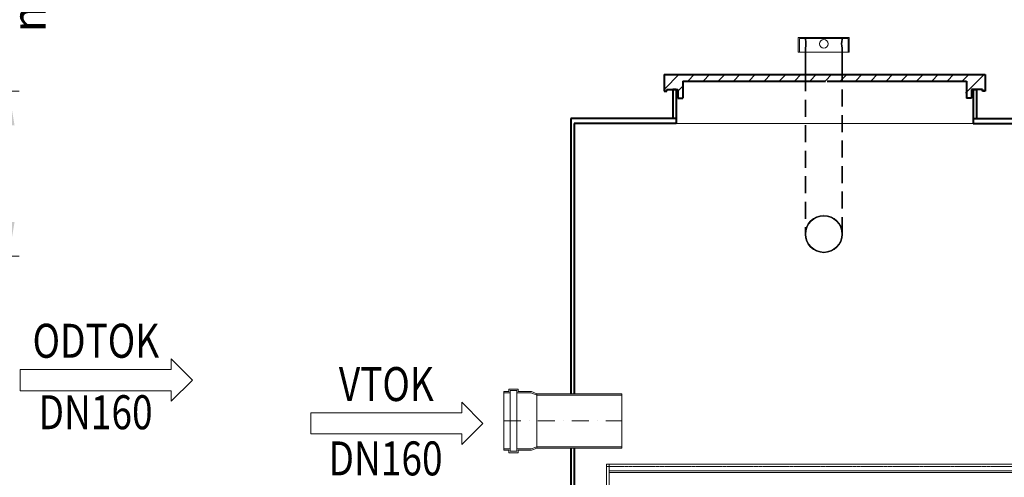
# Model space of a CAD drawing. Units: millimetres. Extents: x 0 to 21000, y 0 to 14312.
# Drawn here: x 9706 to 12605, y 10967 to 12314 of the extents above; entities that cross this region are included whole.
import ezdxf
from ezdxf.enums import TextEntityAlignment as Align

# ---------------------------------------------------------------- set-up
doc = ezdxf.new("R2010")
doc.units = ezdxf.units.MM
doc.linetypes.add('DASHED', pattern=[0.75, 0.5, -0.25])
doc.linetypes.add('ČERCHOVANÁ', pattern=[1, 0.5, -0.25, 0, -0.25])
for name, color, linetype, lineweight in [('#_AS_Hrany', 103, 'Continuous', 20), ('AS_Hrany', 103, 'Continuous', 20), ('AS_Kóty', 1, 'Continuous', 0), ('AS_Neviditelná', 6, 'DASHED', 0), ('AS_Osa', 211, 'ČERCHOVANÁ', 0), ('AS_Potrubí', 80, 'Continuous', 20), ('AS_Text', 1, 'Continuous', 0), ('AS_Řez', 4, 'Continuous', 40), ('AS_Šrafy', 61, 'Continuous', 0)]:
    doc.layers.add(name, color=color, linetype=linetype, lineweight=lineweight)
doc.styles.add('AS_Arial_08', font='arial.ttf', dxfattribs={"width": 0.8})
doc.styles.get("Standard").update_dxf_attribs({"font": 'arial.ttf'})
doc.dimstyles.new('AS-KOTA_100_JB', dxfattribs={"dimscale": 100, "dimtxt": 1, "dimasz": 1, "dimexe": 0.3, "dimexo": 1, "dimgap": 0.2, "dimtad": 1, "dimdec": 0, "dimzin": 0, "dimdsep": 46, "dimtxsty": 'Standard', "dimcen": 1, "dimdle": 1, "dimclrd": 256, "dimclre": 256, "dimclrt": 256, "dimadec": 0, "dimazin": 0, "dimtfac": 1, "dimtdec": 0, "dimtofl": 0, "dimtmove": 0, "dimatfit": 2, "dimfxl": 10, "dimfxlon": 1, "dimtolj": 1, "dimtzin": 0, "dimlwd": -1, "dimlwe": -1, "dimarcsym": 0})

# ---------------------------------------------------------------- blocks, each defined once
blk = doc.blocks.new('2C0008C')
at = {"layer": 'AS_Hrany'}
for p, q in [((-650, 302.1), (650, 302.1)), ((-650, 0), (-650, 302.1)), ((-642, 302.1), (-642, 6.3)), ((642, 6.3), (642, 302.1)), ((650, 302.1), (650, 0)), ((642, 282.7), (-642, 282.7)), ((-642, 277.7), (642, 277.7)), ((-642, 151.7), (642, 151.7)), ((650, 6.3), (-650, 6.3)), ((650, 0), (-650, 0))]:
    blk.add_line(p, q, dxfattribs=at)
at = {"layer": 'AS_Neviditelná'}
for p, q in [((-650, 295.8), (650, 295.8)), ((-750, 160), (-664.8, 160)), ((-664.8, 160), (-664.8, 91.1)), ((-600, 170.8), (-650, 170.8)), ((642, 156.6), (-642, 156.6)), ((600, 170.8), (650, 170.8)), ((750, 160), (664.8, 160)), ((664.8, 160), (664.8, 91.1)), ((-650, 117.1), (-600, 117.1)), ((650, 117.1), (600, 117.1))]:
    blk.add_line(p, q, dxfattribs=at)
at = {"layer": 'AS_Potrubí'}
for p, q in [((-740, 182.5), (-740, 97.5)), ((-650, 182.5), (-740, 182.5)), ((-650, 179.5), (-740, 179.5)), ((-600, 178.7), (-650, 178.7)), ((-600, 109.2), (-600, 178.7)), ((600, 109.2), (600, 178.7)), ((600, 178.7), (650, 178.7)), ((650, 182.5), (740, 182.5)), ((650, 179.5), (740, 179.5)), ((740, 182.5), (740, 97.5)), ((-750, 91.1), (-664.8, 91.1)), ((-740, 100.5), (-650, 100.5)), ((-740, 97.5), (-650, 97.5)), ((-664.8, 91.1), (-664.8, 86.1)), ((-650, 109.2), (-600, 109.2)), ((650, 109.2), (600, 109.2)), ((740, 100.5), (650, 100.5)), ((740, 97.5), (650, 97.5)), ((750, 91.1), (664.8, 91.1)), ((664.8, 91.1), (664.8, 86.1)), ((-750, 86.1), (-664.8, 86.1)), ((750, 86.1), (664.8, 86.1))]:
    blk.add_line(p, q, dxfattribs=at)
blk = doc.blocks.new('*D28')
at = {"layer": 'AS_Kóty'}
for p, q in [((9674.2, 12103.2), (9674.2, 13169.2)), ((8674.2, 12103.2), (9704.2, 12103.2)), ((9674.2, 11718.2), (9674.2, 12003.2)), ((9339, 11618.2), (9704.2, 11618.2))]:
    blk.add_line(p, q, dxfattribs=at)
for points in [[(9690.9, 12003.2), (9657.5, 12003.2), (9674.2, 12103.2)], [(9657.5, 11718.2), (9690.9, 11718.2), (9674.2, 11618.2)]]:
    blk.add_solid(points, dxfattribs=at)
at = {"layer": 'Defpoints', "color": 0}
for p in [(8477, 12103.2), (9674.2, 12103.2), (9239, 11618.2)]:
    blk.add_point(p, dxfattribs=at)
at = {"layer": 'AS_Kóty', "char_height": 100, "attachment_point": 5, "rotation": 90}
for s, insert in [('\\A1;dle objednávky', (9589.2, 12686.2)), ('max. 500mm', (9745.3, 12686.2))]:
    blk.add_mtext(s, dxfattribs=dict(at, insert=insert))

msp = doc.modelspace()

# ---------------------------------------------------------------- hatches: boundary and pattern name
at = {"layer": 'AS_Šrafy', "ltscale": 100}
h = msp.add_hatch(dxfattribs=at)
h.set_pattern_fill('ANSI31', color=256, scale=10, style=0)
h.set_pattern_definition([(45, (-437.307, -6173.34), (-22.45064, 22.45064), [])])
h.paths.add_polyline_path([(11659.2, 12133.3), (12490.7, 12133.3), (12490.7, 12083.3), (12505.7, 12083.3), (12505.7, 12108.3), (12537.7, 12108.3), (12537.7, 12103.3), (12545.7, 12103.3), (12545.7, 12153.3), (11604.2, 12153.3), (11604.2, 12103.3), (11612.2, 12103.3), (11612.2, 12108.3), (11644.2, 12108.3), (11644.2, 12083.3), (11659.2, 12083.3)])

# ---------------------------------------------------------------- linework, layer by layer
at = {"layer": '#_AS_Hrany', "ltscale": 100}
for p, q in [((11638.7, 12008.2, 24567), (12078.7, 12008.2, 24567)), ((12078.7, 12008.2, 24567), (12513.4, 12008.2, 24567))]:
    msp.add_line(p, q, dxfattribs=at)
at = {"layer": 'AS_Neviditelná', "ltscale": 100}
for p, q in [((12018.4, 12153.2, 24567), (12018.4, 11683.2, 24567)), ((12020.4, 12153.2, 24567), (12020.4, 11683.2, 24567)), ((12126.4, 11683.2, 24567), (12126.4, 12153.2, 24567)), ((12128.4, 11683.2, 24567), (12128.4, 12153.2, 24567))]:
    msp.add_line(p, q, dxfattribs=at)
at = {"layer": 'AS_Osa', "ltscale": 100}
msp.add_line((11131.1, 11133.2, 24567), (11478.7, 11133.2, 24567), dxfattribs=at)
at = {"layer": 'AS_Potrubí', "ltscale": 100}
for p, q in [((12148.4, 12261.2, 24567), (11998.4, 12261.2, 24567)), ((11998.4, 12261.2, 24567), (11998.4, 12218.2, 24567)), ((12001.4, 12258.2, 24567), (12145.4, 12258.2, 24567)), ((12001.4, 12258.2, 24567), (12001.4, 12218.2, 24567)), ((12018.4, 12258.2, 24567), (12018.4, 12255.5, 24567)), ((12020.4, 12255.7, 24567), (12018.4, 12255.7, 24567)), ((12020.4, 12258.2, 24567), (12020.4, 12255.5, 24567)), ((12126.4, 12255.5, 24567), (12126.4, 12258.2, 24567)), ((12128.4, 12255.7, 24567), (12126.4, 12255.7, 24567)), ((12128.4, 12255.5, 24567), (12128.4, 12258.2, 24567)), ((12145.4, 12218.2, 24567), (12145.4, 12258.2, 24567)), ((12148.4, 12218.2, 24567), (12148.4, 12261.2, 24567)), ((12148.4, 12218.2, 24567), (11998.4, 12218.2, 24567)), ((12018.4, 12230.7, 24567), (12018.4, 12218.2, 24567)), ((12018.4, 12230.7, 24567), (12020.4, 12230.7, 24567)), ((12018.4, 12218.2, 24567), (12018.4, 12153.2, 24567)), ((12020.4, 12230.7, 24567), (12020.4, 12153.2, 24567)), ((12126.4, 12230.7, 24567), (12128.4, 12230.7, 24567)), ((12126.4, 12153.2, 24567), (12126.4, 12230.7, 24567)), ((12128.4, 12218.2, 24567), (12128.4, 12230.7, 24567)), ((12128.4, 12153.2, 24567), (12128.4, 12218.2, 24567)), ((11131.1, 11215.4, 24567), (11131.1, 11219.7, 24567)), ((11131.1, 11219.7, 24567), (11146.1, 11219.7, 24567)), ((11131.1, 11046.7, 24567), (11131.1, 11219.7, 24567)), ((11146.1, 11219.7, 24567), (11146.1, 11226.8, 24567)), ((11146.1, 11226.8, 24567), (11173.6, 11226.8, 24567)), ((11169.3, 11222.6, 24567), (11150.4, 11222.6, 24567)), ((11150.4, 11222.6, 24567), (11150.4, 11215.4, 24567)), ((11169.3, 11215.4, 24567), (11169.3, 11222.6, 24567)), ((11173.6, 11226.8, 24567), (11173.6, 11219.7, 24567)), ((11173.6, 11219.7, 24567), (11212.8, 11219.7, 24567)), ((11212.8, 11219.7, 24567), (11228.7, 11213.2, 24567)), ((11150.4, 11215.4, 24567), (11131.1, 11215.4, 24567)), ((11131.1, 11213.2, 24567), (11131.1, 11053.2, 24567)), ((11150.4, 11215.4, 24567), (11150.4, 11051, 24567)), ((11169.3, 11215.4, 24567), (11169.3, 11051, 24567)), ((11211.8, 11215.4, 24567), (11169.3, 11215.4, 24567)), ((11228.7, 11209.3, 24567), (11211.8, 11215.4, 24567)), ((11228.7, 11053.2, 24567), (11228.7, 11213.2, 24567)), ((11478.7, 11213.2, 24567), (11228.7, 11213.2, 24567)), ((11478.7, 11209.3, 24567), (11228.7, 11209.3, 24567)), ((11478.7, 11053.2, 24567), (11478.7, 11213.2, 24567)), ((11131.1, 11051, 24567), (11131.1, 11046.7, 24567)), ((11150.4, 11051, 24567), (11131.1, 11051, 24567)), ((11131.1, 11046.7, 24567), (11146.1, 11046.7, 24567)), ((11146.1, 11046.7, 24567), (11146.1, 11039.5, 24567)), ((11150.4, 11043.8, 24567), (11150.4, 11051, 24567)), ((11211.8, 11051, 24567), (11169.3, 11051, 24567)), ((11169.3, 11051, 24567), (11169.3, 11043.8, 24567)), ((11173.6, 11039.5, 24567), (11173.6, 11046.7, 24567)), ((11173.6, 11046.7, 24567), (11212.8, 11046.7, 24567)), ((11228.7, 11057.1, 24567), (11211.8, 11051, 24567)), ((11212.8, 11046.7, 24567), (11228.7, 11053.2, 24567)), ((11228.7, 11057.1, 24567), (11478.7, 11057.1, 24567)), ((11228.7, 11053.2, 24567), (11478.7, 11053.2, 24567)), ((11146.1, 11039.5, 24567), (11173.6, 11039.5, 24567)), ((11169.3, 11043.8, 24567), (11150.4, 11043.8, 24567))]:
    msp.add_line(p, q, dxfattribs=at)
for centre, radius in [((12073.4, 12243.2, 24567), 12.5), ((12073.4, 11683.2, 24567), 55), ((12073.4, 11683.2, 24567), 53)]:
    msp.add_circle(centre, radius, dxfattribs=at)
for centre, radius, start, end in [((11964.8, 12243.2, 24567), 55, 346.8602, 13.1398), ((11968.9, 12243.2, 24567), 53, 346.3546, 13.6454), ((12177.9, 12243.2, 24567), 53, 166.3546, 193.6454), ((12181.9, 12243.2, 24567), 55, 166.8602, 193.1398)]:
    msp.add_arc(centre, radius, start, end, dxfattribs=at)
at = {"layer": 'AS_Text', "linetype": 'Continuous', "ltscale": 25.4, "elevation": 24567, "flags": 128}
msp.add_lwpolyline([(9707.9, 11222), (10152.2, 11222), (10152.2, 11190.7), (10214.7, 11253.2), (10152.2, 11315.7), (10152.2, 11284.5), (9707.9, 11284.5)], close=True, dxfattribs=at)
at = {"layer": 'AS_Text', "ltscale": 100, "elevation": 24567, "flags": 128}
msp.add_lwpolyline([(10563.1, 11094.7), (11007.3, 11094.7), (11007.3, 11063.4), (11069.8, 11125.9), (11007.3, 11188.4), (11007.3, 11157.2), (10563.1, 11157.2)], close=True, dxfattribs=at)
at = {"layer": 'AS_Řez', "ltscale": 100}
for p, q in [((11603.7, 12153.2, 24567), (12078.7, 12153.2, 24567)), ((11603.7, 12153.2, 24567), (11603.7, 12103.2, 24567)), ((12073.4, 12153.2, 24567), (12548.4, 12153.2, 24567)), ((12548.4, 12153.2, 24567), (12548.4, 12103.2, 24567)), ((11658.7, 12133.2, 24567), (11658.7, 12083.2, 24567)), ((11658.7, 12133.2, 24567), (12078.7, 12133.2, 24567)), ((12083.7, 12133.2, 24567), (12493.4, 12133.2, 24567)), ((12493.4, 12133.2, 24567), (12493.4, 12083.2, 24567)), ((11603.7, 12103.2, 24567), (11611.7, 12103.2, 24567)), ((11611.7, 12103.2, 24567), (11611.7, 12108.2, 24567)), ((11611.7, 12108.2, 24567), (11643.7, 12108.2, 24567)), ((11628.7, 12108.2, 24567), (11628.7, 12023.2, 24567)), ((11638.7, 12108.2, 24567), (11628.7, 12108.2, 24567)), ((11638.7, 12108.2, 24567), (11638.7, 12008.2, 24567)), ((11643.7, 12108.2, 24567), (11643.7, 12083.2, 24567)), ((12540.4, 12108.2, 24567), (12508.4, 12108.2, 24567)), ((12508.4, 12108.2, 24567), (12508.4, 12083.2, 24567)), ((12513.4, 12108.2, 24567), (12513.4, 12008.2, 24567)), ((12513.4, 12108.2, 24567), (12523.4, 12108.2, 24567)), ((12523.4, 12108.2, 24567), (12523.4, 12023.2, 24567)), ((12540.4, 12103.2, 24567), (12540.4, 12108.2, 24567)), ((12548.4, 12103.2, 24567), (12540.4, 12103.2, 24567)), ((11643.7, 12083.2, 24567), (11658.7, 12083.2, 24567)), ((12508.4, 12083.2, 24567), (12493.4, 12083.2, 24567)), ((11328.7, 12023.2, 24567), (11328.7, 11213.2, 24567)), ((11638.7, 12023.2, 24567), (11328.7, 12023.2, 24567)), ((11338.7, 12008.2, 24567), (11338.7, 11213.2, 24567)), ((11638.7, 12008.2, 24567), (11338.7, 12008.2, 24567)), ((12513.4, 12023.2, 24567), (12838.7, 12023.2, 24567)), ((12513.4, 12008.2, 24567), (12828.7, 12008.2, 24567)), ((11328.7, 11053.2, 24567), (11328.7, 9468.2, 24567)), ((11338.7, 11053.2, 24567), (11338.7, 10588.2, 24567))]:
    msp.add_line(p, q, dxfattribs=at)

# ---------------------------------------------------------------- block references
msp.add_blockref('2C0008C', (12083.7, 10703.2, 24567), dxfattribs=at)

# ---------------------------------------------------------------- texts
at = {"layer": 'AS_Text', "style": 'AS_Arial_08', "width": 0.8}
for s, p in [('ODTOK', (9930.4, 11318.9, 24567)), ('DN160', (9929.5, 11108.6, 24567))]:
    msp.add_text(s, height=100, dxfattribs=at).set_placement(p, align=Align.CENTER)
at = {"layer": 'AS_Text', "ltscale": 100, "style": 'AS_Arial_08', "width": 0.8}
for s, p in [('VTOK', (10785.5, 11191.5, 24567)), ('DN160', (10783.2, 10972.7, 24567))]:
    msp.add_text(s, height=100, dxfattribs=at).set_placement(p, align=Align.CENTER)

# ---------------------------------------------------------------- dimensions: what is measured, and where the dimension line sits
at = {"layer": 'AS_Kóty'}
dim = msp.add_linear_dim(base=(9674.2, 12103.2, 24567), p1=(9239, 11618.2, 24567), p2=(8477, 12103.2, 24567), angle=90, text='dle objednávky\\Xmax. 500mm', dimstyle='AS-KOTA_100_JB', override={"dimdsep": 46}, dxfattribs=at)
dim.commit()
dim.dimension.update_dxf_attribs({"geometry": '*D28', "text_midpoint": (9674.2, 12686.2, 24567)})

doc.saveas('drawing.dxf')
